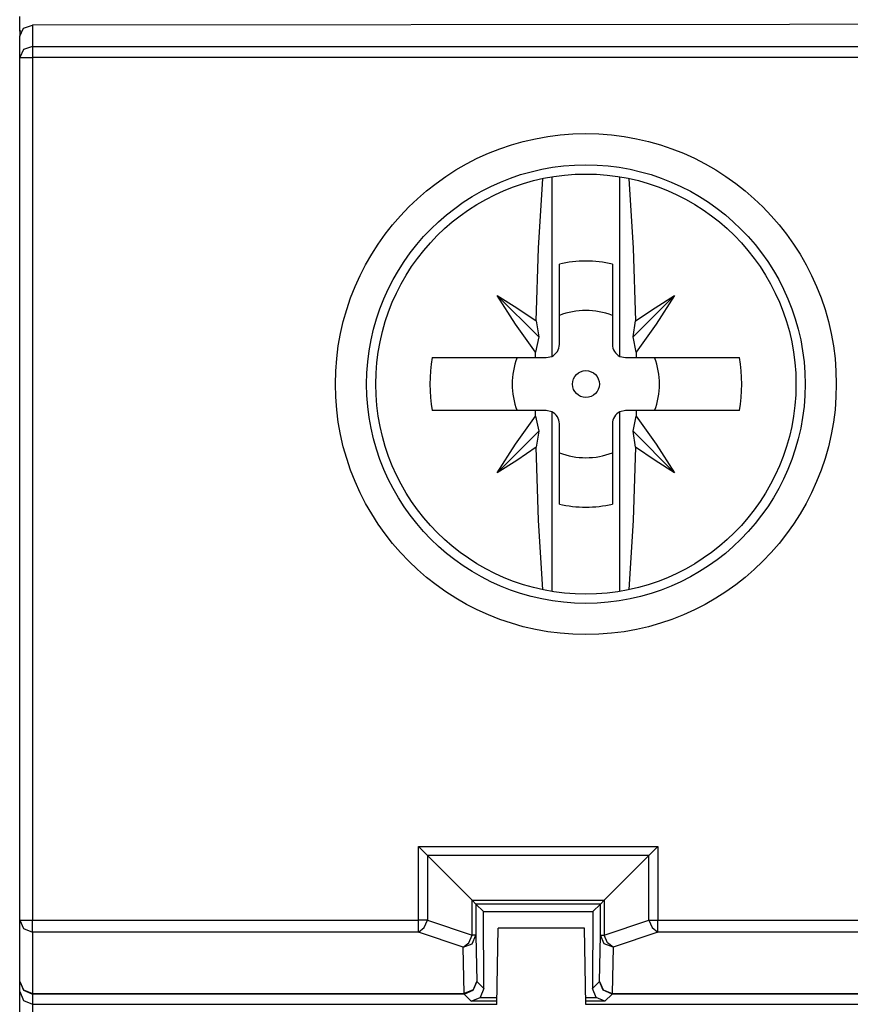
# Model space of a CAD drawing. Extents: x 46 to 251, y -190 to -20.
# Drawn here: x 179 to 192, y -97 to -81 of the extents above; entities that cross this region are included whole.
import ezdxf

# ---------------------------------------------------------------- set-up
doc = ezdxf.new("R2010")
doc.units = 0
doc.header["$MEASUREMENT"] = 0
doc.layers.add('4_0', color=7, linetype='CONTINUOUS')

# ---------------------------------------------------------------- blocks, each defined once
blk = doc.blocks.new('BLOCK_5')
at = {"layer": '4_0', "color": 7}
for points in [[(179.325, -81.353), (179.325, -81.227), (179.325, -81.118)], [(215.225, -81.223), (179.525, -81.254)], [(179.325, -81.428), (179.383, -81.305), (179.525, -81.254)], [(179.325, -81.353), (179.325, -81.428)], [(179.345, -81.353), (179.325, -81.353)], [(179.525, -81.254), (179.525, -81.59)], [(179.325, -81.763), (179.325, -81.428)], [(179.525, -81.59), (179.383, -81.641), (179.325, -81.763)], [(179.525, -81.59), (179.525, -81.664), (179.525, -81.763)], [(179.525, -81.59), (250.924, -81.59)], [(179.325, -81.763), (179.383, -81.763), (179.525, -81.763)], [(179.325, -95.321), (179.325, -81.763)], [(250.924, -81.763), (179.525, -81.763)], [(179.525, -81.763), (179.525, -95.321)], [(187.442, -85.905), (187.482, -84.762), (187.55, -83.666)], [(187.689, -83.64), (187.689, -86.462)], [(188.76, -86.462), (188.76, -83.64)], [(188.899, -83.666), (188.967, -84.762), (189.007, -85.905)], [(187.808, -86.273), (187.808, -85.011)], [(188.641, -85.011), (188.641, -86.273)], [(186.83, -85.503), (187.483, -86.157)], [(187.434, -86.395), (187.119, -85.954), (186.83, -85.503)], [(186.83, -85.503), (187.138, -85.698), (187.442, -85.905)], [(189.619, -85.503), (188.966, -86.157)], [(189.007, -85.905), (189.311, -85.698), (189.619, -85.503)], [(189.619, -85.503), (189.33, -85.954), (189.014, -86.395)], [(187.442, -85.905), (187.483, -86.157)], [(188.966, -86.157), (189.007, -85.905)], [(187.483, -86.157), (187.434, -86.395)], [(189.014, -86.395), (188.966, -86.157)], [(185.81, -86.482), (186.613, -86.482), (187.433, -86.482)], [(187.433, -86.482), (187.434, -86.438), (187.434, -86.395)], [(187.433, -86.482), (187.6, -86.482)], [(187.6, -86.482), (187.689, -86.462)], [(188.76, -86.462), (188.849, -86.482)], [(188.849, -86.482), (189.016, -86.482)], [(189.014, -86.395), (189.015, -86.438), (189.016, -86.482)], [(189.016, -86.482), (189.836, -86.482), (190.638, -86.482)], [(187.433, -87.315), (186.613, -87.315), (185.81, -87.315)], [(186.83, -88.293), (187.119, -87.842), (187.434, -87.401)], [(187.6, -87.315), (187.433, -87.315)], [(187.434, -87.401), (187.434, -87.358), (187.433, -87.315)], [(187.434, -87.401), (187.483, -87.639)], [(187.689, -87.335), (187.6, -87.315)], [(187.689, -87.335), (187.689, -90.156)], [(188.849, -87.315), (188.76, -87.335)], [(188.76, -90.156), (188.76, -87.335)], [(189.016, -87.315), (188.849, -87.315)], [(188.966, -87.639), (189.014, -87.401)], [(189.016, -87.315), (189.015, -87.358), (189.014, -87.401)], [(189.014, -87.401), (189.33, -87.842), (189.619, -88.293)], [(190.638, -87.315), (189.836, -87.315), (189.016, -87.315)], [(187.808, -88.785), (187.808, -87.523)], [(188.641, -87.523), (188.641, -88.785)], [(186.83, -88.293), (187.483, -87.639)], [(187.483, -87.639), (187.442, -87.891)], [(189.619, -88.293), (188.966, -87.639)], [(189.007, -87.891), (188.966, -87.639)], [(187.442, -87.891), (187.138, -88.098), (186.83, -88.293)], [(187.55, -90.131), (187.482, -89.034), (187.442, -87.891)], [(189.007, -87.891), (188.967, -89.034), (188.899, -90.131)], [(189.619, -88.293), (189.311, -88.098), (189.007, -87.891)], [(185.733, -94.307), (185.591, -94.165)], [(185.591, -95.321), (185.591, -94.165)], [(185.591, -94.165), (189.358, -94.165)], [(189.216, -94.307), (189.358, -94.165)], [(189.358, -94.165), (189.358, -95.321)], [(185.733, -94.307), (185.733, -95.321)], [(186.438, -95.011), (185.733, -94.307)], [(189.216, -94.307), (185.733, -94.307)], [(189.216, -94.307), (188.511, -95.011)], [(189.216, -95.321), (189.216, -94.307)], [(186.438, -95.011), (188.511, -95.011)], [(186.438, -95.56), (186.438, -95.011)], [(186.497, -95.07), (186.438, -95.011)], [(188.452, -95.07), (188.511, -95.011)], [(188.511, -95.011), (188.511, -95.56)], [(186.497, -95.07), (186.497, -95.56)], [(188.452, -95.07), (186.497, -95.07)], [(186.614, -95.188), (186.497, -95.07)], [(188.335, -95.188), (188.452, -95.07)], [(188.452, -95.56), (188.452, -95.07)], [(179.325, -95.321), (179.383, -95.454), (179.525, -95.51)], [(179.325, -95.321), (179.383, -95.321), (179.525, -95.321)], [(179.325, -96.285), (179.325, -95.321)], [(179.525, -95.51), (179.525, -95.437), (179.525, -95.321)], [(179.525, -95.321), (185.591, -95.321)], [(185.591, -95.51), (185.682, -95.441), (185.733, -95.321)], [(185.733, -95.321), (185.668, -95.321), (185.591, -95.321)], [(185.591, -95.51), (185.591, -95.437), (185.591, -95.321)], [(185.733, -95.321), (186.438, -95.56)], [(186.622, -96.396), (186.614, -95.188)], [(186.614, -95.188), (188.335, -95.188)], [(188.335, -95.188), (188.327, -96.396)], [(188.511, -95.56), (189.216, -95.321)], [(189.216, -95.321), (189.267, -95.441), (189.358, -95.51)], [(189.216, -95.321), (189.281, -95.321), (189.358, -95.321)], [(189.358, -95.321), (193.172, -95.321)], [(189.358, -95.51), (189.358, -95.437), (189.358, -95.321)], [(186.825, -96.648), (186.845, -95.448)], [(188.203, -95.448), (186.845, -95.448)], [(188.224, -96.648), (188.203, -95.448)], [(179.525, -95.51), (179.525, -96.474)], [(185.591, -95.51), (179.525, -95.51)], [(186.296, -95.75), (185.591, -95.51)], [(186.296, -95.75), (186.438, -95.694), (186.497, -95.56)], [(186.296, -95.75), (186.387, -95.681), (186.438, -95.56)], [(186.497, -95.56), (186.481, -95.56), (186.438, -95.56)], [(186.497, -95.56), (186.511, -96.285)], [(188.438, -96.285), (188.452, -95.56)], [(188.653, -95.75), (188.511, -95.694), (188.452, -95.56)], [(188.452, -95.56), (188.468, -95.56), (188.511, -95.56)], [(188.653, -95.75), (188.562, -95.681), (188.511, -95.56)], [(189.358, -95.51), (188.653, -95.75)], [(193.175, -95.51), (189.358, -95.51)], [(186.311, -96.474), (186.296, -95.75)], [(188.653, -95.75), (188.638, -96.474)], [(179.325, -96.285), (179.383, -96.426), (179.525, -96.485)], [(179.325, -96.285), (179.383, -96.419), (179.525, -96.474)], [(179.325, -96.445), (179.325, -96.285)], [(186.311, -96.485), (186.453, -96.426), (186.511, -96.285)], [(186.511, -96.285), (186.453, -96.419), (186.311, -96.474)], [(186.511, -96.285), (186.622, -96.396)], [(186.622, -96.396), (186.564, -96.539)], [(188.327, -96.396), (188.438, -96.285)], [(188.385, -96.539), (188.327, -96.396)], [(188.638, -96.485), (188.496, -96.426), (188.438, -96.285)], [(188.438, -96.285), (188.496, -96.419), (188.638, -96.474)], [(179.325, -96.445), (179.383, -96.586), (179.525, -96.645)], [(179.325, -97.145), (179.325, -96.651), (179.325, -96.445)], [(179.525, -96.485), (179.525, -96.482), (179.525, -96.474)], [(179.525, -96.474), (186.311, -96.474)], [(179.525, -96.485), (179.525, -96.645)], [(186.311, -96.485), (179.525, -96.485)], [(186.311, -96.485), (186.311, -96.482), (186.311, -96.474)], [(186.424, -96.598), (186.311, -96.485)], [(186.424, -96.598), (186.564, -96.539)], [(186.564, -96.539), (186.826, -96.539)], [(188.223, -96.539), (188.385, -96.539)], [(188.525, -96.598), (188.385, -96.539)], [(188.638, -96.485), (188.525, -96.598)], [(188.638, -96.485), (188.638, -96.482), (188.638, -96.474)], [(188.638, -96.474), (193.224, -96.474)], [(193.225, -96.485), (188.638, -96.485)], [(179.525, -96.645), (179.525, -96.726), (179.525, -96.94)], [(179.525, -96.645), (186.825, -96.645)], [(186.825, -96.598), (186.424, -96.598)], [(188.525, -96.598), (188.223, -96.598)], [(188.226, -96.645), (204.825, -96.645)]]:
    blk.add_lwpolyline(points, dxfattribs=at)
for points in [[(184.288, -86.898), (184.288, -89.072), (186.05, -90.835), (188.224, -90.835), (190.399, -90.835), (192.161, -89.072), (192.161, -86.898), (192.161, -84.724), (190.399, -82.961), (188.224, -82.961), (186.05, -82.961), (184.288, -84.724), (184.288, -86.898)], [(191.671, -86.898), (191.671, -84.994), (190.128, -83.451), (188.224, -83.451), (186.321, -83.451), (184.778, -84.994), (184.778, -86.898), (184.778, -88.802), (186.321, -90.345), (188.224, -90.345), (190.128, -90.345), (191.671, -88.802), (191.671, -86.898)], [(184.922, -86.898), (184.922, -88.722), (186.401, -90.2), (188.224, -90.2), (190.048, -90.2), (191.527, -88.722), (191.527, -86.898), (191.527, -85.074), (190.048, -83.596), (188.224, -83.596), (186.401, -83.596), (184.922, -85.074), (184.922, -86.898)], [(188.224, -87.11), (188.341, -87.11), (188.436, -87.015), (188.436, -86.898), (188.436, -86.781), (188.341, -86.686), (188.224, -86.686), (188.108, -86.686), (188.013, -86.781), (188.013, -86.898), (188.013, -87.015), (188.108, -87.11), (188.224, -87.11)]]:
    blk.add_open_spline(points, degree=3, knots=[0, 0, 0, 0, 1, 1, 1, 2, 2, 2, 3, 3, 3, 4, 4, 4, 4], dxfattribs=at)
for points in [[(188.641, -85.011), (188.367, -84.95), (188.082, -84.95), (187.808, -85.011)], [(188.641, -85.818), (188.373, -85.715), (188.076, -85.715), (187.808, -85.818)], [(187.689, -86.462), (187.762, -86.427), (187.808, -86.354), (187.808, -86.273)], [(188.641, -86.273), (188.641, -86.354), (188.687, -86.427), (188.76, -86.462)], [(185.81, -86.482), (185.762, -86.757), (185.762, -87.039), (185.81, -87.315)], [(187.144, -86.482), (187.041, -86.75), (187.041, -87.047), (187.144, -87.315)], [(189.304, -87.315), (189.408, -87.047), (189.408, -86.75), (189.304, -86.482)], [(190.638, -87.315), (190.687, -87.039), (190.687, -86.757), (190.638, -86.482)], [(187.808, -87.523), (187.808, -87.442), (187.762, -87.369), (187.689, -87.335)], [(188.76, -87.335), (188.687, -87.369), (188.641, -87.442), (188.641, -87.523)], [(187.808, -87.978), (187.941, -88.029), (188.082, -88.055), (188.224, -88.055)], [(188.224, -88.055), (188.367, -88.055), (188.508, -88.029), (188.641, -87.978)], [(187.808, -88.785), (187.944, -88.816), (188.084, -88.831), (188.224, -88.831)], [(188.224, -88.831), (188.365, -88.831), (188.504, -88.816), (188.641, -88.785)]]:
    blk.add_open_spline(points, degree=3, dxfattribs=at)

msp = doc.modelspace()

# ---------------------------------------------------------------- block references
at = {"layer": '4_0'}
msp.add_blockref('BLOCK_5', (0, 0), dxfattribs=at)

doc.saveas('drawing.dxf')
